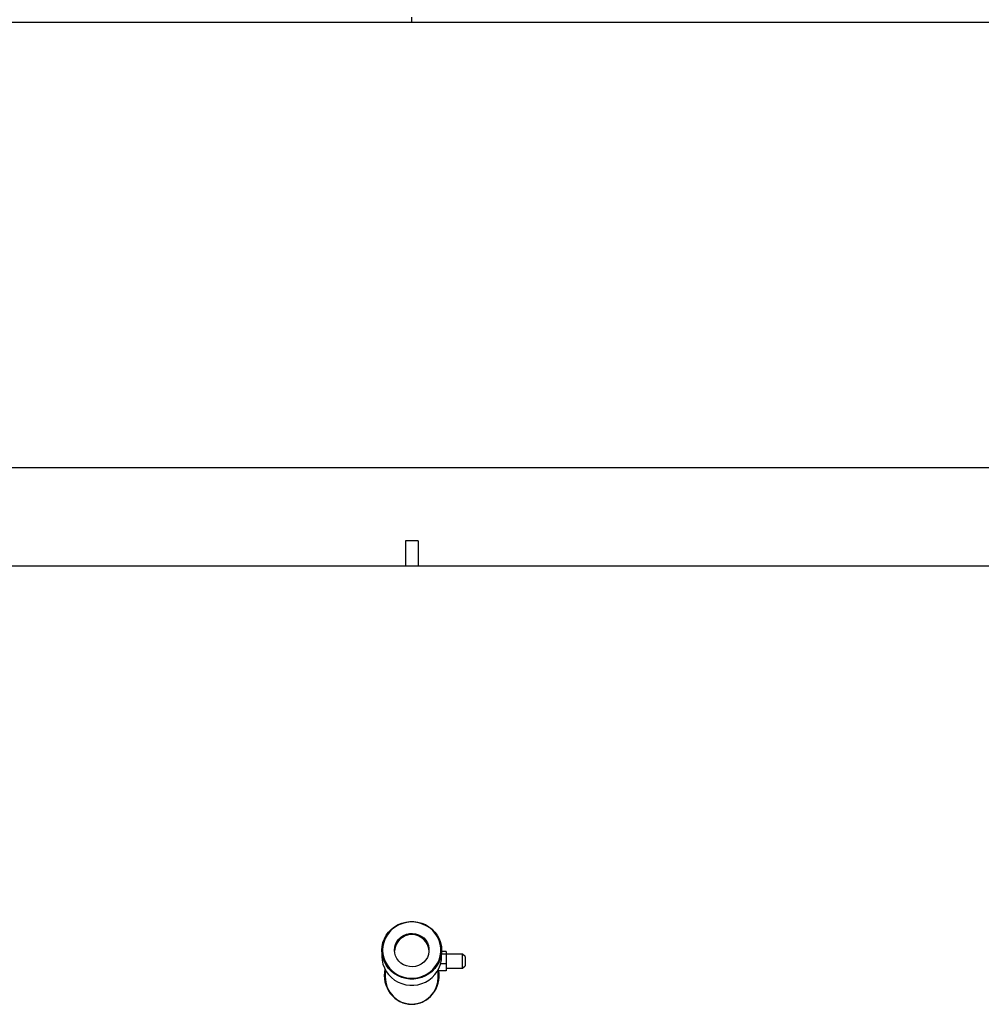
# Model space of a CAD drawing. Units: millimetres. Extents: x -10312 to 1568, y -2163 to 6237.
# Drawn here: x -664 to -53, y 3254 to 3879 of the extents above; entities that cross this region are included whole.
import ezdxf

# ---------------------------------------------------------------- set-up
doc = ezdxf.new("R2010")
doc.units = ezdxf.units.MM
doc.header["$LTSCALE"] = 10
doc.layers.add('1', color=153, linetype='Continuous', lineweight=30)
doc.layers.add('AM_6', color=2, linetype='Continuous', lineweight=35)

# ---------------------------------------------------------------- blocks, each defined once
blk = doc.blocks.new('A-BNX1400')
at = {"layer": '1'}
for p, q in [((-414.69, 3877.67), (-414.69, 3880.67)), ((-1160.59, 3877.67), (331.21, 3877.67)), ((-1160.59, 3594.57), (331.21, 3594.57)), ((-418.69, 3548.07), (-418.69, 3532.07)), ((-410.69, 3548.07), (-418.69, 3548.07)), ((-410.69, 3548.07), (-410.69, 3532.07)), ((-1129.69, 3532.07), (300.31, 3532.07)), ((-433.69, 3287.89), (-433.69, 3284.01)), ((-395.69, 3284.01), (-395.69, 3287.89)), ((-392.84, 3287.16), (-395.69, 3287.16)), ((-392.84, 3285.52), (-395.69, 3285.52)), ((-392.84, 3287.16), (-392.84, 3285.52)), ((-382.34, 3285.53), (-392.84, 3285.52)), ((-392.84, 3285.52), (-392.84, 3279.39)), ((-382.34, 3276.53), (-382.34, 3285.53)), ((-380.84, 3284.03), (-382.34, 3285.53)), ((-392.84, 3279.39), (-396.3, 3279.39)), ((-392.84, 3279.39), (-392.84, 3274.9)), ((-380.84, 3284.03), (-380.84, 3278.03)), ((-431.54, 3275.53), (-431.54, 3271.07)), ((-397.84, 3275.53), (-397.84, 3274.9)), ((-392.84, 3274.9), (-397.84, 3274.9)), ((-397.84, 3271.07), (-397.84, 3274.9)), ((-392.84, 3276.53), (-382.34, 3276.53)), ((-382.34, 3276.53), (-380.84, 3278.03))]:
    blk.add_line(p, q, dxfattribs=at)
at = {"layer": '1', "flags": 128}
for points in [[(-433.69, 3287.89), (-433.51, 3290.39), (-432.98, 3292.84), (-432.11, 3295.2), (-430.92, 3297.42), (-429.42, 3299.47), (-427.65, 3301.3), (-425.64, 3302.88), (-423.43, 3304.18), (-421.05, 3305.18), (-418.55, 3305.86), (-415.98, 3306.2), (-413.39, 3306.2), (-410.82, 3305.86), (-408.32, 3305.18), (-405.95, 3304.18), (-403.73, 3302.88), (-401.72, 3301.3), (-399.95, 3299.47), (-398.45, 3297.42), (-397.26, 3295.2), (-396.39, 3292.84), (-395.86, 3290.39), (-395.69, 3287.89), (-395.86, 3285.39), (-396.39, 3282.94), (-397.26, 3280.58), (-398.45, 3278.35), (-399.95, 3276.31), (-401.72, 3274.48), (-403.73, 3272.89), (-405.95, 3271.59), (-408.32, 3270.6), (-410.82, 3269.92), (-413.39, 3269.58), (-415.98, 3269.58), (-418.55, 3269.92), (-421.05, 3270.6), (-423.43, 3271.59), (-425.64, 3272.89), (-427.65, 3274.48), (-429.42, 3276.31), (-430.92, 3278.35), (-432.11, 3280.58), (-432.98, 3282.94), (-433.51, 3285.39), (-433.69, 3287.89)], [(-433.19, 3288.02), (-433.01, 3285.53), (-432.47, 3283.09), (-431.59, 3280.75), (-430.38, 3278.55), (-428.86, 3276.53), (-427.07, 3274.74), (-425.03, 3273.2), (-422.8, 3271.96), (-420.4, 3271.02), (-417.9, 3270.42), (-415.33, 3270.16), (-412.75, 3270.25), (-410.21, 3270.68), (-407.76, 3271.45), (-405.44, 3272.54), (-403.3, 3273.94), (-401.38, 3275.6), (-399.72, 3277.51), (-398.35, 3279.63), (-397.3, 3281.91), (-396.59, 3284.3), (-396.23, 3286.77), (-396.23, 3289.26), (-396.59, 3291.73), (-397.3, 3294.13), (-398.35, 3296.41), (-399.72, 3298.52), (-401.38, 3300.43), (-403.3, 3302.1), (-405.44, 3303.49), (-407.76, 3304.59), (-410.21, 3305.36), (-412.75, 3305.79), (-415.33, 3305.88), (-417.9, 3305.62), (-420.4, 3305.01), (-422.8, 3304.08), (-425.03, 3302.83), (-427.07, 3301.3), (-428.86, 3299.5), (-430.38, 3297.49), (-431.59, 3295.29), (-432.47, 3292.94), (-433.01, 3290.5), (-433.19, 3288.02)], [(-425.69, 3288.02), (-425.51, 3289.91), (-424.98, 3291.75), (-424.13, 3293.47), (-422.97, 3295.01), (-421.54, 3296.32), (-419.9, 3297.37), (-418.09, 3298.12), (-416.16, 3298.55), (-414.19, 3298.63), (-412.24, 3298.38), (-410.36, 3297.79), (-408.63, 3296.89), (-407.08, 3295.7), (-405.79, 3294.26), (-404.78, 3292.63), (-404.08, 3290.84), (-403.73, 3288.97), (-403.73, 3287.07), (-404.08, 3285.19), (-404.78, 3283.41), (-405.79, 3281.77), (-407.08, 3280.34), (-408.63, 3279.15), (-410.36, 3278.25), (-412.24, 3277.66), (-414.19, 3277.4), (-416.16, 3277.49), (-418.09, 3277.91), (-419.9, 3278.66), (-421.54, 3279.71), (-422.97, 3281.03), (-424.13, 3282.57), (-424.98, 3284.28), (-425.51, 3286.12), (-425.69, 3288.02)], [(-433.69, 3284.01), (-433.51, 3281.51), (-432.98, 3279.05), (-432.11, 3276.69), (-430.92, 3274.47), (-429.42, 3272.42), (-427.65, 3270.59), (-425.64, 3269.01), (-423.43, 3267.71), (-421.05, 3266.71), (-418.55, 3266.04), (-415.98, 3265.7), (-413.39, 3265.7), (-410.82, 3266.04), (-408.32, 3266.71), (-405.95, 3267.71), (-403.73, 3269.01), (-401.72, 3270.59), (-399.95, 3272.42), (-398.45, 3274.47), (-397.26, 3276.69), (-396.39, 3279.05), (-395.86, 3281.51), (-395.69, 3284.01)]]:
    blk.add_lwpolyline(points, dxfattribs=at)
at = {"layer": '1'}
for centre, radius, start, end in [((-414.69, 3287.21), 11.01, 2.88149, 177.11851), ((-414.69, 3286.81), 11.02, 3.92786, 176.07214)]:
    blk.add_arc(centre, radius, start, end, dxfattribs=at)
for centre, major_axis, ratio, start_param, end_param in [((-414.69, 3272.07), (0, -18.5), 0.945946, 4.497991, 6.283185), ((-414.69, 3272.07), (0, -18.5), 0.945946, 0, 1.724165), ((-414.69, 3271.07), (0, -17.44), 0.965926, 4.712389, 6.283185), ((-414.69, 3271.07), (0, -17.44), 0.965926, 0, 1.570796)]:
    blk.add_ellipse(centre, major_axis=major_axis, ratio=ratio, start_param=start_param, end_param=end_param, dxfattribs=at)

msp = doc.modelspace()

# ---------------------------------------------------------------- block references
at = {"layer": 'AM_6'}
msp.add_blockref('A-BNX1400', (0, 0), dxfattribs=at)

doc.saveas('drawing.dxf')
